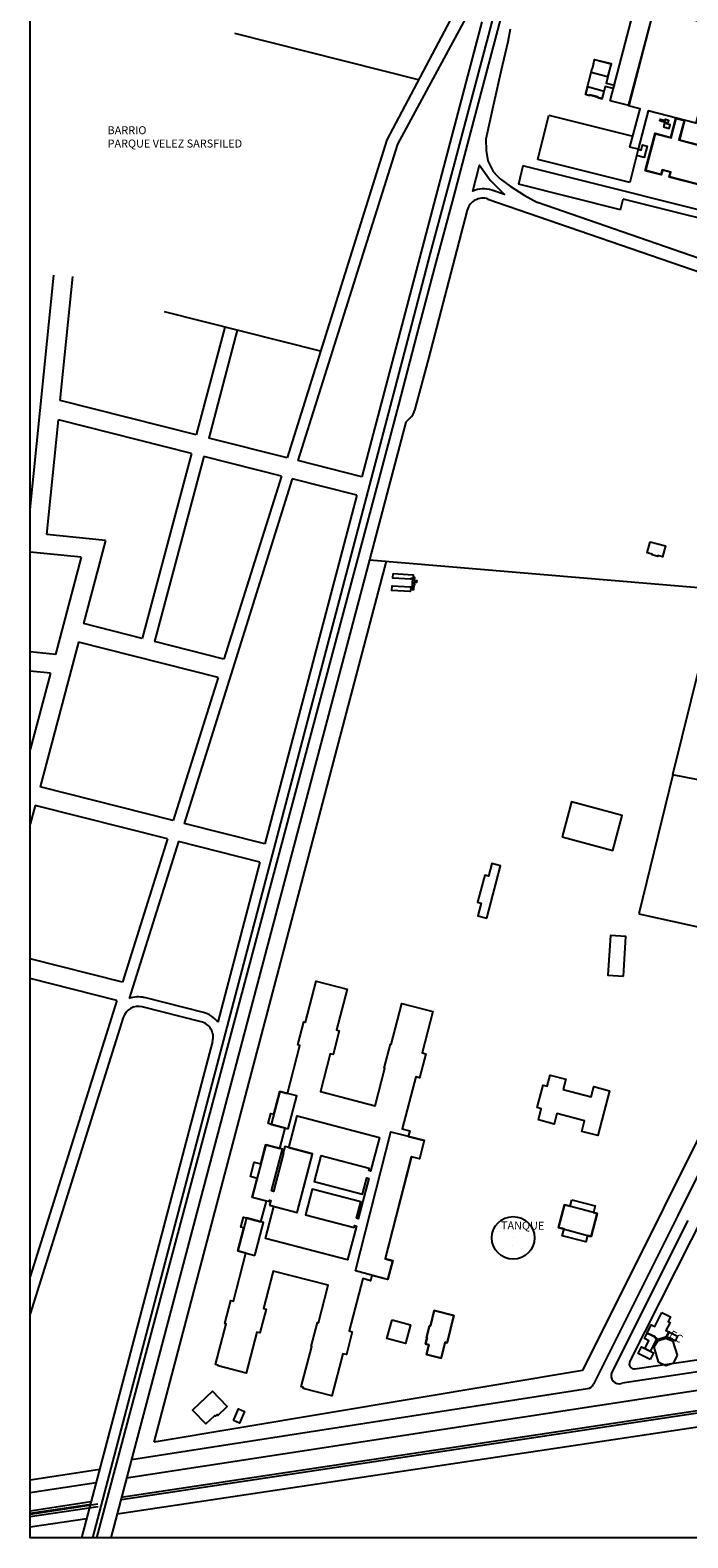
# Model space of a CAD drawing. Units: metres. Extents: x -118 to 448, y 83 to 529.
# Drawn here: x 391 to 404, y 387 to 416 of the extents above; entities that cross this region are included whole.
import ezdxf

# ---------------------------------------------------------------- set-up
doc = ezdxf.new("R2010")
doc.units = ezdxf.units.M
doc.header["$LTSCALE"] = 0.02
doc.layers.add('VISTA', color=1, linetype='CONTINUOUS')
doc.styles.add('DROS', font='txt')
doc.styles.add('ROMANS', font='romans.shx')

msp = doc.modelspace()

# ---------------------------------------------------------------- linework, layer by layer
at = {"layer": 'VISTA', "linetype": 'Continuous'}
for p, q in [((399.783, 414.827), (400.28, 416.704)), ((400.164, 416.86), (399.85, 415.671)), ((399.193, 416.071), (397.946, 413.713)), ((399.429, 416.011), (398.143, 413.635)), ((399.731, 415.935), (397.472, 407.377)), ((400.266, 415.792), (400.219, 415.559)), ((398.543, 414.842), (395.086, 415.715)), ((399.85, 415.671), (399.479, 414.278)), ((400.219, 415.559), (400.097, 415.026)), ((400.219, 415.559), (400.219, 415.559)), ((400.219, 415.559, 12.675), (400.219, 415.559, 12.675)), ((400.097, 415.026), (399.945, 414.352)), ((400.097, 415.026), (400.097, 415.026)), ((400.097, 415.026, 12.676), (400.097, 415.026, 12.676)), ((402.098, 414.898), (402.098, 414.898)), ((402.098, 414.898, 12.99), (402.098, 414.898, 12.99)), ((402.163, 415.145, 12.984), (402.163, 415.145, 12.984)), ((402.164, 415.146, 12.998), (402.164, 415.146, 12.998)), ((399.44, 413.526), (399.783, 414.827)), ((402.032, 414.623), (402.032, 414.623)), ((402.032, 414.623, 12.996), (402.032, 414.623, 12.996)), ((402.054, 414.717, 12.918), (402.054, 414.717, 12.918)), ((402.069, 414.78, 12.96), (402.069, 414.78, 12.96)), ((399.945, 414.352), (399.945, 414.352)), ((399.945, 414.352, 12.671), (399.945, 414.352, 12.671)), ((401.993, 414.486, 12.994), (401.993, 414.486, 12.994)), ((401.994, 414.488, 12.997), (401.994, 414.488, 12.997)), ((402.147, 414.448), (402.147, 414.448)), ((402.147, 414.448, 12.964), (402.147, 414.448, 12.964)), ((402.493, 414.355, 13.06), (402.493, 414.355, 13.06)), ((402.495, 414.358, 13.058), (402.495, 414.358, 13.058)), ((399.479, 414.278), (399.198, 413.212)), ((400.786, 413.343), (400.993, 414.175)), ((400.993, 414.175), (402.573, 413.782)), ((402.709, 414.298, 13.067), (402.709, 414.298, 13.067)), ((397.946, 413.713), (396.069, 407.732)), ((398.143, 413.635), (396.273, 407.68)), ((399.207, 412.644), (399.44, 413.526)), ((399.808, 413.729, 12.677), (399.808, 413.729, 12.677)), ((399.814, 413.512), (399.814, 413.512)), ((399.814, 413.512, 12.708), (399.814, 413.512, 12.708)), ((402.671, 413.537), (402.515, 412.912)), ((402.519, 413.577, 13.135), (402.519, 413.577, 13.135)), ((402.671, 413.537, 13.139), (402.671, 413.537, 13.139)), ((399.198, 413.212), (398.762, 411.579)), ((399.842, 413.32), (399.842, 413.32)), ((399.842, 413.32, 12.707), (399.842, 413.32, 12.707)), ((400.505, 413.223), (400.419, 412.878)), ((402.864, 413.34, 13.004), (402.864, 413.34, 13.004)), ((399.946, 413.119), (399.946, 413.119)), ((399.946, 413.119, 12.722), (399.946, 413.119, 12.722)), ((400.018, 413.036, 12.732), (400.018, 413.036, 12.732)), ((400.077, 412.977), (400.077, 412.977)), ((400.077, 412.977, 12.733), (400.077, 412.977, 12.733)), ((398.85, 411.312), (399.207, 412.644)), ((399.459, 412.393), (398.726, 409.598)), ((399.847, 412.6), (405.046, 410.805)), ((402.341, 412.397), (402.391, 412.597)), ((398.762, 411.579), (398.333, 409.945)), ((398.507, 410.032), (398.85, 411.312)), ((391.234, 406.762), (391.678, 411.17)), ((391.802, 408.808), (392.036, 411.14)), ((396.699, 409.738), (393.765, 410.479)), ((394.9, 410.192), (394.36, 408.163)), ((395.132, 410.134), (394.593, 408.104)), ((398.333, 409.945), (397.741, 407.698)), ((398.169, 408.729), (398.507, 410.032)), ((398.726, 409.598), (398.465, 408.62)), ((398.726, 409.598), (398.726, 409.598)), ((398.726, 409.598, 12.821), (398.726, 409.598, 12.821)), ((394.36, 408.163), (391.802, 408.808)), ((397.807, 407.355), (398.169, 408.729)), ((398.473, 408.649), (398.473, 408.649)), ((398.473, 408.649, 12.848), (398.473, 408.649, 12.848)), ((391.549, 406.289), (391.766, 408.446)), ((394.267, 407.815), (391.766, 408.446)), ((398.3, 408.403), (397.616, 405.815)), ((398.38, 408.477), (398.3, 408.403)), ((398.3, 408.403), (398.3, 408.403)), ((398.3, 408.403, 12.862), (398.3, 408.403, 12.862)), ((398.372, 408.471), (398.373, 408.471)), ((398.372, 408.471, 12.864), (398.373, 408.471, 12.864)), ((396.069, 407.732), (394.593, 408.104)), ((394.267, 407.815), (393.342, 404.335)), ((397.741, 407.698), (392.41, 387.418)), ((394.5, 407.756), (393.575, 404.277)), ((395.961, 407.388), (394.5, 407.756)), ((397.472, 407.377), (396.273, 407.68)), ((392.487, 387.418), (397.807, 407.355)), ((395.961, 407.388), (394.88, 403.947)), ((396.165, 407.336), (394.977, 403.552)), ((397.38, 407.029), (396.165, 407.336)), ((397.38, 407.029), (396.369, 403.2)), ((397.937, 407.032), (397.938, 407.032)), ((397.937, 407.032, 12.884), (397.938, 407.032, 12.884)), ((392.653, 406.178), (391.549, 406.289)), ((392.653, 406.178), (392.237, 404.614)), ((402.896, 406.15), (402.896, 406.15)), ((402.896, 406.15, 13.024), (402.896, 406.15, 13.024)), ((392.196, 405.862), (391.234, 405.959)), ((392.196, 405.862), (391.711, 404.036)), ((397.616, 405.815), (393.141, 388.89)), ((397.616, 405.815), (404.261, 405.255)), ((402.845, 405.947, 13.019), (402.845, 405.947, 13.019)), ((402.934, 405.905, 13.036), (402.934, 405.905, 13.036)), ((402.938, 405.923, 13.036), (402.938, 405.923, 13.036)), ((403.04, 405.879, 13.041), (403.04, 405.879, 13.041)), ((403.044, 405.895, 13.053), (403.044, 405.895, 13.053)), ((403.133, 405.872, 13.046), (403.133, 405.872, 13.046)), ((403.185, 406.077, 13.041), (403.185, 406.077, 13.041)), ((393.565, 389.22), (397.939, 405.788)), ((404.183, 405.262), (403.32, 401.772)), ((393.342, 404.335), (392.237, 404.614)), ((392.144, 404.266), (391.42, 401.541)), ((394.772, 403.603), (392.144, 404.266)), ((394.88, 403.947), (393.575, 404.277)), ((391.711, 404.036), (391.234, 404.084)), ((391.617, 403.684), (391.234, 403.722)), ((391.617, 403.684), (391.234, 402.246)), ((394.772, 403.603), (393.926, 400.908)), ((394.977, 403.552), (394.131, 400.857)), ((396.369, 403.2), (395.649, 400.473)), ((403.324, 401.771), (402.688, 399.155)), ((406.594, 401.12), (403.32, 401.772)), ((393.926, 400.908), (391.42, 401.541)), ((391.327, 401.193), (391.234, 400.845)), ((393.818, 400.564), (391.327, 401.193)), ((395.649, 400.473), (394.131, 400.857)), ((393.818, 400.564), (392.972, 397.869)), ((394.023, 400.513), (393.096, 397.561)), ((395.558, 400.125), (394.023, 400.513)), ((395.558, 400.125), (394.764, 397.12)), ((402.516, 390.728), (406.771, 399.154)), ((402.688, 399.155), (405.578, 398.52)), ((405.582, 398.518), (403.151, 393.617)), ((392.972, 397.869), (391.234, 398.308)), ((405.851, 398.385), (403.42, 393.484)), ((392.864, 397.525), (391.234, 397.937)), ((394.496, 397.299), (393.388, 397.579)), ((392.864, 397.525), (391.234, 392.335)), ((394.452, 397.125), (393.344, 397.404)), ((392.984, 397.203), (391.234, 391.631)), ((394.668, 396.757), (392.203, 387.418)), ((398.013, 396.701, 13.323), (398.013, 396.701, 13.323)), ((398.028, 396.698, 13.32), (398.028, 396.698, 13.32)), ((398.608, 396.542, 13.325), (398.608, 396.542, 13.325)), ((398.678, 396.524, 13.32), (398.678, 396.524, 13.32)), ((397.896, 396.253, 13.311), (397.897, 396.253, 13.311)), ((397.909, 396.25, 13.308), (397.909, 396.25, 13.308)), ((398.49, 396.091, 13.325), (398.49, 396.091, 13.325)), ((398.561, 396.073, 13.324), (398.561, 396.073, 13.324)), ((401.313, 396.046, 13.282), (401.313, 396.046, 13.282)), ((401.836, 395.906, 13.283), (401.836, 395.906, 13.283)), ((401.261, 395.849, 13.275), (401.261, 395.849, 13.275)), ((401.786, 395.712, 13.29), (401.786, 395.712, 13.29)), ((402.134, 395.828, 13.282), (402.134, 395.828, 13.282)), ((397.727, 395.547, 13.317), (397.727, 395.547, 13.317)), ((401.143, 395.399, 13.284), (401.143, 395.399, 13.284)), ((398.023, 395.056, 13.389), (398.023, 395.056, 13.389)), ((398.236, 395.114, 13.328), (398.236, 395.114, 13.328)), ((398.376, 395.077, 13.317), (398.376, 395.077, 13.317)), ((401.091, 395.202, 13.282), (401.091, 395.202, 13.282)), ((401.613, 395.064, 13.285), (401.613, 395.064, 13.285)), ((401.665, 395.262, 13.281), (401.665, 395.262, 13.281)), ((397.805, 394.951, 13.323), (397.805, 394.951, 13.323)), ((398.348, 394.969, 13.403), (398.348, 394.969, 13.403)), ((398.646, 394.897), (398.646, 394.897)), ((398.646, 394.897, 13.354), (398.646, 394.897, 13.354)), ((398.646, 394.892, 13.36), (398.646, 394.892, 13.36)), ((401.914, 394.985, 13.28), (401.914, 394.985, 13.28)), ((398.403, 394.586, 13.405), (398.403, 394.586, 13.405)), ((398.41, 394.585, 13.414), (398.41, 394.585, 13.414)), ((398.557, 394.547, 13.353), (398.557, 394.547, 13.353)), ((398.557, 394.547, 13.351), (398.557, 394.547, 13.351)), ((395.38, 394.212, 13.395), (395.38, 394.212, 13.395)), ((395.503, 394.18, 13.441), (395.503, 394.18, 13.441)), ((397.605, 394.327, 13.318), (397.605, 394.327, 13.318)), ((397.605, 394.179, 13.325), (397.605, 394.179, 13.325)), ((397.615, 394.365, 13.318), (397.615, 394.365, 13.318)), ((397.64, 394.318, 13.311), (397.64, 394.318, 13.311)), ((395.409, 393.822, 13.449), (395.41, 393.822, 13.449)), ((395.412, 393.824, 13.448), (395.412, 393.824, 13.448)), ((403.151, 393.617), (401.626, 390.564)), ((403.419, 393.483), (401.834, 390.308)), ((403.607, 393.389), (402.18, 390.532)), ((400.321, 393.06), (400.321, 393.06)), ((400.321, 393.06, 14.36), (400.321, 393.06, 14.36)), ((400.312, 392.926, 14.242), (400.312, 392.926, 14.242)), ((413.422, 391.988), (402.369, 390.325)), ((402.609, 390.599), (411.435, 391.886)), ((398.393, 391.424, 13.327), (398.394, 391.424, 13.327)), ((398.748, 391.408, 13.329), (398.748, 391.408, 13.329)), ((398.764, 391.404, 13.322), (398.764, 391.404, 13.322)), ((402.981, 391.184, 13.168), (402.982, 391.184, 13.168)), ((402.983, 391.184, 13.246), (402.983, 391.184, 13.246)), ((402.991, 391.201, 13.169), (402.991, 391.201, 13.169)), ((402.992, 391.2, 13.246), (402.992, 391.2, 13.246)), ((403.009, 391.137, 13.245), (403.009, 391.137, 13.245)), ((403.02, 391.163, 13.167), (403.02, 391.163, 13.167)), ((403.021, 391.165, 13.246), (403.021, 391.165, 13.246)), ((403.037, 391.116, 13.15), (403.037, 391.116, 13.15)), ((403.192, 391.169, 13.148), (403.193, 391.169, 13.148)), ((403.195, 391.321, 13.247), (403.195, 391.321, 13.247)), ((403.207, 391.201, 13.246), (403.207, 391.201, 13.246)), ((403.208, 391.202, 13.151), (403.208, 391.202, 13.151)), ((403.251, 391.292), (403.251, 391.292)), ((403.251, 391.292, 13.152), (403.251, 391.292, 13.152)), ((403.254, 391.296, 13.243), (403.254, 391.296, 13.243)), ((403.329, 391.112, 13.144), (403.329, 391.112, 13.144)), ((403.372, 391.125, 13.146), (403.372, 391.125, 13.146)), ((403.414, 391.214, 13.146), (403.414, 391.214, 13.146)), ((402.97, 391.005, 13.148), (402.97, 391.005, 13.148)), ((401.626, 390.564), (393.565, 389.22)), ((393.141, 388.89), (401.721, 390.227)), ((405.686, 390.476), (403.462, 390.142)), ((403.462, 390.142), (393.049, 388.541)), ((392.872, 387.871), (405.523, 389.768)), ((393.141, 388.89), (392.752, 387.418)), ((392.543, 388.706), (391.234, 388.505)), ((392.477, 388.453), (391.234, 388.262)), ((391.234, 387.626), (392.3, 387.785))]:
    msp.add_line(p, q, dxfattribs=at)
for points in [[(391.234, 431.447), (448.362, 431.447), (448.362, 387.418), (391.234, 387.418)], [(402.147, 414.448), (402.602, 416.194), (402.602, 416.194), (402.95, 416.104), (402.95, 416.104), (402.495, 414.358), (402.495, 414.358)], [(403.18, 416.114), (404.029, 415.891), (404.029, 415.891), (404.012, 415.827), (404.012, 415.827), (404.22, 415.773), (404.22, 415.773), (403.76, 414.024), (403.76, 414.024), (402.862, 414.26), (402.862, 414.26), (402.671, 413.537), (402.671, 413.537), (402.519, 413.577), (402.519, 413.577), (402.709, 414.298), (402.709, 414.298), (402.493, 414.355), (402.493, 414.355), (402.954, 416.105), (402.954, 416.105), (403.163, 416.051), (403.163, 416.051)], [(401.679, 414.569), (401.807, 415.058), (401.807, 415.058), (401.814, 415.056), (401.814, 415.056), (401.838, 415.147), (401.838, 415.147), (401.831, 415.149), (401.831, 415.149), (401.852, 415.227), (401.852, 415.227), (402.164, 415.146), (402.164, 415.146), (402.069, 414.78), (402.069, 414.78), (402.221, 414.74), (402.221, 414.74), (402.204, 414.677), (402.204, 414.677), (402.054, 414.717), (402.054, 414.717), (401.994, 414.488), (401.994, 414.488), (401.914, 414.509), (401.914, 414.509), (401.917, 414.521), (401.917, 414.521), (401.762, 414.561), (401.762, 414.561), (401.759, 414.548), (401.759, 414.548)], [(402.098, 414.898), (401.788, 414.98), (401.788, 414.98), (401.808, 415.057), (401.808, 415.057), (401.815, 415.055), (401.815, 415.055), (401.839, 415.149), (401.839, 415.149), (401.832, 415.15), (401.832, 415.15), (401.853, 415.227), (401.853, 415.227), (402.163, 415.145), (402.163, 415.145)], [(402.032, 414.623), (401.719, 414.712), (401.719, 414.712), (401.679, 414.571), (401.679, 414.571), (401.76, 414.548), (401.76, 414.548), (401.764, 414.56), (401.764, 414.56), (401.915, 414.517), (401.915, 414.517), (401.913, 414.508), (401.913, 414.508), (401.993, 414.486), (401.993, 414.486)], [(402.807, 413.131), (402.993, 413.836), (403.286, 413.759), (403.383, 414.123), (403.545, 414.08), (403.449, 413.716), (404.006, 413.569), (403.82, 412.864), (403.257, 413.013), (403.281, 413.103), (403.13, 413.143), (403.106, 413.053)], [(402.815, 413.136), (402.998, 413.829), (403.291, 413.752), (403.387, 414.116), (403.538, 414.076), (403.441, 413.712), (403.998, 413.565), (403.815, 412.872), (403.264, 413.017), (403.288, 413.107), (403.126, 413.15), (403.102, 413.06)], [(403.081, 414.068), (403.089, 414.1), (403.123, 414.091), (403.114, 414.059)], [(403.126, 414.056), (403.134, 414.088), (403.168, 414.079), (403.159, 414.047)], [(403.171, 414.044), (403.186, 414.1), (403.242, 414.086), (403.228, 414.029)], [(403.148, 413.957), (403.255, 413.929), (403.273, 413.995), (403.166, 414.024), (403.149, 413.96)], [(402.896, 406.15), (403.185, 406.077), (403.185, 406.077), (403.133, 405.872), (403.133, 405.872), (403.044, 405.895), (403.044, 405.895), (403.04, 405.879), (403.04, 405.879), (402.934, 405.905), (402.934, 405.905), (402.938, 405.923), (402.938, 405.923), (402.845, 405.947), (402.845, 405.947)], [(398.062, 405.556), (398.44, 405.532), (398.44, 405.532), (398.437, 405.488), (398.437, 405.488), (398.463, 405.486), (398.463, 405.486), (398.459, 405.425), (398.459, 405.425), (398.506, 405.422), (398.506, 405.422), (398.504, 405.39), (398.504, 405.39), (398.457, 405.393), (398.457, 405.393), (398.456, 405.368), (398.456, 405.368), (398.467, 405.368), (398.467, 405.368), (398.466, 405.339), (398.466, 405.339), (398.45, 405.34), (398.45, 405.34), (398.444, 405.248), (398.444, 405.248), (398.387, 405.251), (398.387, 405.251), (398.385, 405.217), (398.385, 405.217), (398.041, 405.238), (398.041, 405.238), (398.046, 405.325), (398.046, 405.325), (398.39, 405.303), (398.39, 405.303), (398.388, 405.278), (398.388, 405.278), (398.424, 405.275), (398.424, 405.275), (398.435, 405.46), (398.435, 405.46), (398.399, 405.463), (398.399, 405.463), (398.398, 405.45), (398.398, 405.45), (398.057, 405.471), (398.057, 405.471)], [(401.242, 400.605), (402.197, 400.349), (402.197, 400.349), (402.372, 401.004), (402.372, 401.004), (401.418, 401.26), (401.418, 401.26)], [(399.824, 399.074), (400.086, 400.058), (400.086, 400.058), (399.918, 400.103), (399.918, 400.103), (399.855, 399.866), (399.855, 399.866), (399.789, 399.884), (399.789, 399.884), (399.653, 399.373), (399.653, 399.373), (399.719, 399.355), (399.719, 399.355), (399.656, 399.119), (399.656, 399.119)], [(402.396, 397.985), (402.443, 398.73), (402.443, 398.73), (402.151, 398.748), (402.151, 398.748), (402.104, 398.003), (402.104, 398.003)], [(397.96, 392.278), (397.665, 392.354), (397.665, 392.354), (397.639, 392.255), (397.639, 392.255), (397.491, 392.294), (397.491, 392.294), (397.235, 391.312), (397.235, 391.312), (397.295, 391.296), (397.295, 391.296), (397.183, 390.865), (397.183, 390.865), (397.117, 390.882), (397.117, 390.882), (396.911, 390.09), (396.911, 390.09), (396.372, 390.23), (396.372, 390.23), (396.376, 390.245), (396.376, 390.245), (396.334, 390.256), (396.334, 390.256), (396.531, 391.015), (396.531, 391.015), (396.523, 391.018), (396.523, 391.018), (396.641, 391.47), (396.641, 391.47), (396.659, 391.465), (396.659, 391.465), (396.841, 392.168), (396.841, 392.168), (395.805, 392.437), (395.805, 392.437), (395.623, 391.735), (395.623, 391.735), (395.675, 391.721), (395.675, 391.721), (395.558, 391.273), (395.558, 391.273), (395.501, 391.288), (395.501, 391.288), (395.3, 390.513), (395.3, 390.513), (394.769, 390.652), (394.769, 390.652), (394.772, 390.665), (394.772, 390.665), (394.722, 390.678), (394.722, 390.678), (394.922, 391.446), (394.922, 391.446), (394.896, 391.453), (394.896, 391.453), (395.008, 391.884), (395.008, 391.884), (395.057, 391.871), (395.057, 391.871), (395.293, 392.775), (395.293, 392.775), (395.144, 392.814), (395.144, 392.814), (395.257, 393.247), (395.257, 393.247), (395.199, 393.262), (395.199, 393.262), (395.248, 393.45), (395.248, 393.45), (395.577, 393.364), (395.577, 393.364), (395.678, 393.752), (395.678, 393.752), (395.409, 393.822), (395.409, 393.822), (395.503, 394.18), (395.503, 394.18), (395.38, 394.212), (395.38, 394.212), (395.451, 394.485), (395.451, 394.485), (395.572, 394.453), (395.572, 394.453), (395.665, 394.81), (395.665, 394.81), (395.934, 394.74), (395.934, 394.74), (396.035, 395.127), (396.035, 395.127), (395.711, 395.211), (395.711, 395.211), (395.76, 395.402), (395.76, 395.402), (395.819, 395.387), (395.819, 395.387), (395.93, 395.812), (395.93, 395.812), (396.073, 395.775), (396.073, 395.775), (396.309, 396.682), (396.309, 396.682), (396.273, 396.691), (396.273, 396.691), (396.386, 397.123), (396.386, 397.123), (396.415, 397.115), (396.415, 397.115), (396.616, 397.889), (396.616, 397.889), (397.196, 397.738), (397.196, 397.738), (396.997, 396.971), (396.997, 396.971), (397.051, 396.957), (397.051, 396.957), (396.934, 396.508), (396.934, 396.508), (396.878, 396.523), (396.878, 396.523), (396.694, 395.815), (396.694, 395.815), (397.727, 395.547), (397.727, 395.547), (397.909, 396.25), (397.909, 396.25), (397.896, 396.253), (397.896, 396.253), (398.013, 396.701), (398.013, 396.701), (398.028, 396.698), (398.028, 396.698), (398.228, 397.468), (398.228, 397.468), (398.809, 397.317), (398.809, 397.317), (398.608, 396.542), (398.608, 396.542), (398.678, 396.524), (398.678, 396.524), (398.561, 396.073), (398.561, 396.073), (398.49, 396.091), (398.49, 396.091), (398.236, 395.114), (398.236, 395.114), (398.376, 395.077), (398.376, 395.077), (398.348, 394.969), (398.348, 394.969), (398.646, 394.892), (398.646, 394.892), (398.557, 394.547), (398.557, 394.547), (398.557, 394.547), (398.403, 394.586), (398.403, 394.586), (397.913, 392.67), (397.913, 392.67), (398.056, 392.633), (398.056, 392.633), (397.965, 392.281), (397.965, 392.281)], [(401.261, 395.849), (401.261, 395.849), (401.786, 395.712), (401.786, 395.712), (401.836, 395.906), (401.836, 395.906), (402.134, 395.828), (402.134, 395.828), (401.914, 394.985), (401.914, 394.985), (401.613, 395.064), (401.613, 395.064), (401.665, 395.262), (401.665, 395.262), (401.143, 395.399), (401.143, 395.399), (401.091, 395.202), (401.091, 395.202), (400.795, 395.279), (400.795, 395.279), (400.85, 395.49), (400.85, 395.49), (400.775, 395.51), (400.775, 395.51), (400.885, 395.931), (400.885, 395.931), (400.963, 395.911), (400.963, 395.911), (401.019, 396.123), (401.019, 396.123), (401.313, 396.046), (401.313, 396.046), (401.261, 395.849)], [(396.089, 395.112), (396.252, 395.732), (396.252, 395.732), (395.933, 395.816), (395.933, 395.816), (395.77, 395.196), (395.77, 395.196)], [(395.817, 393.65), (396.259, 393.535), (396.259, 393.535), (396.545, 394.637), (396.545, 394.637), (396.101, 394.752), (396.101, 394.752), (396.258, 395.353), (396.258, 395.353), (397.805, 394.951), (397.805, 394.951), (397.64, 394.318), (397.64, 394.318), (397.605, 394.327), (397.605, 394.327), (397.615, 394.365), (397.615, 394.365), (396.705, 394.601), (396.705, 394.601), (396.579, 394.119), (396.579, 394.119), (397.49, 393.882), (397.49, 393.882), (397.569, 394.188), (397.569, 394.188), (397.605, 394.179), (397.605, 394.179), (397.408, 393.421), (397.408, 393.421), (397.375, 393.43), (397.375, 393.43), (397.454, 393.736), (397.454, 393.736), (396.539, 393.974), (396.539, 393.974), (396.414, 393.493), (396.414, 393.493), (397.328, 393.256), (397.328, 393.256), (397.338, 393.291), (397.338, 393.291), (397.371, 393.282), (397.371, 393.282), (397.206, 392.649), (397.206, 392.649), (395.662, 393.051), (395.662, 393.051)], [(397.353, 392.438), (398.023, 395.056), (398.023, 395.056), (398.646, 394.897), (398.557, 394.547), (398.557, 394.547), (398.41, 394.585), (398.41, 394.585), (397.912, 392.668), (397.912, 392.668), (398.052, 392.631), (398.052, 392.631), (397.96, 392.278), (397.96, 392.278)], [(395.736, 393.673), (396.256, 393.537), (396.256, 393.537), (396.545, 394.641), (396.545, 394.641), (396.024, 394.777), (396.024, 394.777), (395.993, 394.658), (395.993, 394.658), (396.002, 394.655), (396.002, 394.655), (395.813, 393.933), (395.813, 393.933), (395.776, 393.943), (395.776, 393.943), (395.982, 394.729), (395.982, 394.729), (395.67, 394.811), (395.67, 394.811), (395.412, 393.824), (395.412, 393.824), (395.728, 393.742), (395.728, 393.742), (395.735, 393.769), (395.735, 393.769), (395.76, 393.763), (395.76, 393.763)], [(401.904, 393.518), (401.29, 393.684), (401.174, 393.256), (401.788, 393.089)], [(401.426, 393.773), (401.864, 393.661), (401.864, 393.661), (401.833, 393.537), (401.833, 393.537), (401.9, 393.519), (401.9, 393.519), (401.79, 393.089), (401.79, 393.089), (401.72, 393.107), (401.72, 393.107), (401.689, 392.987), (401.689, 392.987), (401.245, 393.1), (401.245, 393.1), (401.278, 393.228), (401.278, 393.228), (401.177, 393.254), (401.177, 393.254), (401.286, 393.685), (401.286, 393.685), (401.396, 393.657), (401.396, 393.657)], [(395.464, 392.732), (395.627, 393.351), (395.627, 393.351), (395.307, 393.435), (395.307, 393.435), (395.144, 392.816), (395.144, 392.816)], [(398.835, 391.692), (399.205, 391.601), (399.079, 391.086), (399.039, 391.096), (398.966, 390.8), (398.692, 390.867), (398.737, 391.051), (398.672, 391.067), (398.701, 391.184), (398.694, 391.185), (398.748, 391.408), (398.764, 391.404)], [(399.205, 391.601), (398.835, 391.692), (398.835, 391.692), (398.764, 391.404), (398.764, 391.404), (398.748, 391.408), (398.748, 391.408), (398.694, 391.185), (398.694, 391.185), (398.701, 391.184), (398.701, 391.184), (398.672, 391.067), (398.672, 391.067), (398.737, 391.051), (398.737, 391.051), (398.692, 390.867), (398.692, 390.867), (398.966, 390.8), (398.966, 390.8), (399.039, 391.096), (399.039, 391.096), (399.079, 391.086), (399.079, 391.086)], [(403.115, 391.657), (403.28, 391.574), (403.28, 391.574), (403.235, 391.486), (403.235, 391.486), (403.272, 391.47), (403.272, 391.47), (403.195, 391.321), (403.195, 391.321), (403.254, 391.296), (403.254, 391.296), (403.207, 391.201), (403.207, 391.201), (403.009, 391.137), (403.009, 391.137), (403.021, 391.165), (403.021, 391.165), (402.983, 391.184), (402.983, 391.184), (402.992, 391.2), (402.992, 391.2), (402.841, 391.27), (402.841, 391.27), (402.92, 391.428), (402.92, 391.428), (402.984, 391.395), (402.984, 391.395)], [(398.043, 391.521), (398.393, 391.424), (398.393, 391.424), (398.295, 391.071), (398.295, 391.071), (397.945, 391.169), (397.945, 391.169)], [(402.901, 390.926), (402.901, 390.926), (402.797, 390.98), (402.797, 390.98), (402.873, 391.127), (402.873, 391.127), (402.789, 391.165), (402.789, 391.165), (402.842, 391.269), (402.842, 391.269), (402.991, 391.201), (402.991, 391.201), (402.981, 391.184), (402.981, 391.184), (403.02, 391.163), (403.02, 391.163), (402.901, 390.926)], [(403.41, 390.857), (403.329, 391.112), (403.329, 391.112), (403.192, 391.169), (403.192, 391.169), (403.037, 391.116), (403.037, 391.116), (402.97, 391.005), (402.97, 391.005), (403.048, 390.731), (403.048, 390.731), (403.194, 390.659), (403.194, 390.659), (403.342, 390.709), (403.342, 390.709)], [(403.251, 391.292), (403.414, 391.214), (403.414, 391.214), (403.372, 391.125), (403.372, 391.125), (403.208, 391.202), (403.208, 391.202)], [(402.901, 390.772), (402.675, 390.885), (402.675, 390.885), (402.738, 391.01), (402.738, 391.01), (402.964, 390.896), (402.964, 390.896)], [(394.663, 390.177), (394.291, 389.822), (394.291, 389.822), (394.542, 389.56), (394.542, 389.56), (394.711, 389.722), (394.711, 389.722), (394.722, 389.71), (394.722, 389.71), (394.751, 389.738), (394.751, 389.738), (394.768, 389.72), (394.768, 389.72), (394.941, 389.886), (394.941, 389.886)], [(395.061, 389.623), (395.153, 389.842), (395.153, 389.842), (395.267, 389.794), (395.267, 389.794), (395.175, 389.575), (395.175, 389.575)]]:
    msp.add_lwpolyline(points, close=True, dxfattribs=at)
for points in [[(399.945, 414.352), (399.808, 413.729), (399.808, 413.729)], [(399.808, 413.729), (399.814, 413.512), (399.842, 413.32), (399.946, 413.119), (400.018, 413.036), (400.018, 413.036)], [(402.671, 413.537), (402.727, 413.522), (402.753, 413.619), (402.84, 413.596), (402.783, 413.38), (402.639, 413.418)], [(402.515, 412.912), (400.786, 413.343)], [(400.018, 413.036), (400.077, 412.977)], [(400.077, 412.977), (400.264, 412.841)], [(400.264, 412.841), (400.527, 412.675)], [(400.527, 412.675), (400.781, 412.533)], [(392.945, 388.185), (436.223, 394.692)], [(392.952, 388.138), (436.23, 394.645)], [(391.234, 387.928), (392.373, 388.099)], [(391.234, 387.866), (392.506, 388.057)], [(391.234, 387.88), (392.38, 388.052)], [(391.234, 387.817), (392.514, 388.01)]]:
    msp.add_lwpolyline(points, dxfattribs=at)
msp.add_lwpolyline([(399.917, 412.766, 0.190431), (399.564, 412.75), (399.691, 413.237), (399.887, 412.952), (400.158, 412.683)], format="xyb", close=True, dxfattribs=at)
at = {"layer": 'VISTA'}
for points in [[(405.015, 412.096), (400.505, 413.223)], [(402.341, 412.397), (400.419, 412.878)], [(404.779, 411.152), (400.781, 412.533)], [(404.979, 411.95), (402.391, 412.597)]]:
    msp.add_lwpolyline(points, dxfattribs=at)
at = {"layer": 'VISTA', "linetype": 'Continuous'}
msp.add_circle((400.321, 393.06), 0.401, dxfattribs=at)
for centre, radius, start, end in [((399.749, 412.316), 0.3, 70.9515, 165.2927), ((398.175, 408.697), 0.3, 312.9143, 345.0944), ((393.27, 397.113), 0.48, 75.8373, 111.2513), ((393.27, 397.113), 0.3, 75.8373, 162.5691), ((394.378, 396.834), 0.48, 36.5313, 75.8373), ((394.378, 396.834), 0.3, 345.2135, 75.8373), ((402.314, 390.465), 0.15, 153.4611, 291.357), ((402.596, 390.688), 0.09, 153.2067, 278.2959), ((401.7, 390.375), 0.15, 278.2959, 333.4611)]:
    msp.add_arc(centre, radius, start, end, dxfattribs=at)

# ---------------------------------------------------------------- texts
at = {"layer": 'VISTA', "linetype": 'Continuous', "style": 'DROS'}
for s, rotation, p in [('TANQUE', 359.3457, (400.091, 393.222)), ('EC', 329.6917, (403.241, 391.201))]:
    msp.add_text(s, height=0.15, rotation=rotation, dxfattribs=at).set_placement(p)
at = {"layer": 'VISTA', "linetype": 'Continuous', "insert": (392.691, 413.969), "char_height": 0.15, "width": 8.2588, "attachment_point": 1, "style": 'ROMANS'}
msp.add_mtext('\\fArial|b0|i0|c0|p34;BARRIO\\PPARQUE VELEZ SARSFILED', dxfattribs=at)

doc.saveas('drawing.dxf')
